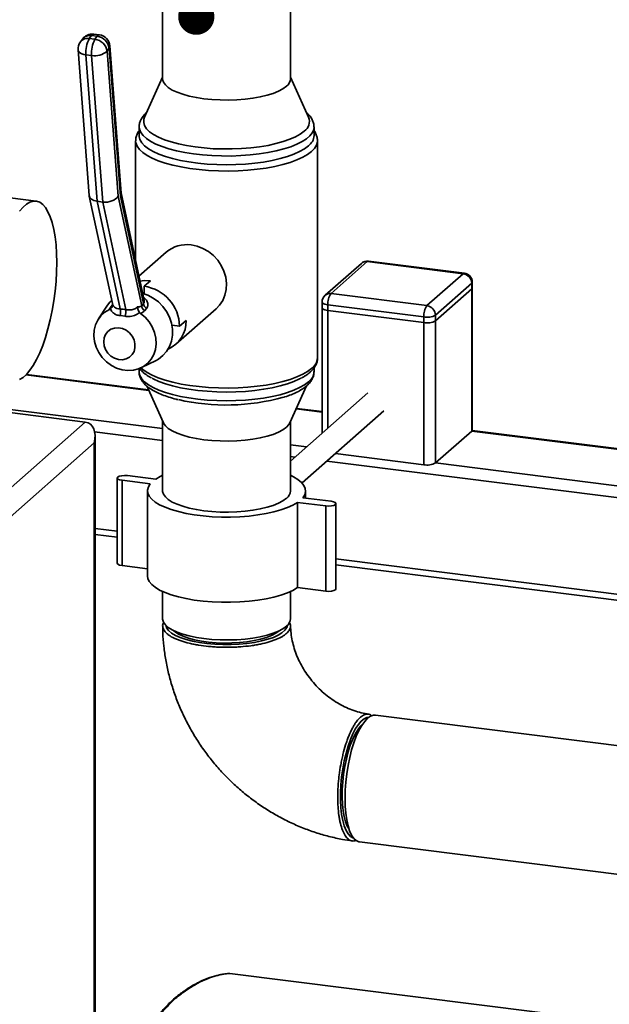
# Paper-space layout 'Blatt1' of a CAD drawing. Units: millimetres. Extents: x 0 to 6300, y 0 to 4455.
# Drawn here: x 4509 to 4704, y 2789 to 3115 of the extents above; entities that cross this region are included whole.
import ezdxf

# ---------------------------------------------------------------- set-up
doc = ezdxf.new("R2010")
doc.units = ezdxf.units.MM
doc.layers.add('1', color=7, linetype='Continuous')
doc.dimstyles.new('SLDDIMSTYLE2', dxfattribs={"dimtxt": 0.18, "dimasz": 12, "dimexe": 0, "dimexo": 0.0625, "dimgap": 0, "dimtad": 0, "dimtih": 1, "dimtoh": 1, "dimdec": 0, "dimrnd": 1e-09, "dimzin": 0, "dimdsep": 46, "dimtxsty": 'Standard', "dimblk1": 'DOT', "dimblk2": 'DOT', "dimsah": 1, "dimcen": 0.09, "dimadec": 0, "dimazin": 0, "dimtfac": 12, "dimtdec": 0, "dimtofl": 0, "dimtmove": 0, "dimatfit": 3, "dimldrblk": 'DOT', "dimfxl": 1, "dimfrac": 2, "dimtolj": 1, "dimtzin": 0, "dimarcsym": 0})

# ---------------------------------------------------------------- blocks, each defined once
blk = doc.blocks.new('_Dot')
at = {"color": 0, "linetype": 'ByBlock', "lineweight": -2}
blk.add_line((-0.5, 0), (-1, 0), dxfattribs=at)
at = {"color": 0, "linetype": 'ByBlock', "const_width": 0.5}
blk.add_lwpolyline([(-0.25, 0, 1), (0.25, 0, 1)], format="xyb", close=True, dxfattribs=at)

psp = doc.layouts.new('Blatt1')

# ---------------------------------------------------------------- linework, layer by layer
at = {"color": 7, "linetype": 'Continuous', "lineweight": 35, "ltscale": 15}
for p, q in [((4555.95, 3161.74), (4555.95, 3095.74)), ((4598.35, 3095.74), (4598.35, 3161.74)), ((4534.97, 3110.33), (4533.1, 3110.57)), ((4529.36, 3108.94), (4528.66, 3107.98)), ((4532.34, 3110.07), (4531.64, 3109.11)), ((4531.64, 3109.11), (4533.52, 3108.87)), ((4534.21, 3109.84), (4532.34, 3110.07)), ((4533.52, 3108.87), (4534.21, 3109.84)), ((4527.92, 3105.33), (4531.59, 3057)), ((4532.39, 3103.47), (4530.52, 3103.71)), ((4530.52, 3103.71), (4534.21, 3055.09)), ((4538.22, 3105.89), (4537.52, 3104.93)), ((4537.52, 3104.93), (4541.18, 3056.77)), ((4541.94, 3056.82), (4538.22, 3105.89)), ((4542.17, 3057.77), (4538.46, 3106.67)), ((4536.08, 3054.86), (4532.39, 3103.47)), ((4555.95, 3096.27), (4549.96, 3082.96)), ((4604.35, 3082.96), (4598.35, 3096.27)), ((4548.15, 3079.78), (4548.15, 3076.89)), ((4606.15, 3076.89), (4606.15, 3079.78)), ((4606.15, 3079.78), (4606.15, 3079.7)), ((4547, 3075.18), (4547, 3035.39)), ((4607.3, 3003.17), (4607.3, 3075.18)), ((4513.98, 3055.18), (4492.93, 3057.83)), ((4531.62, 3056.81), (4539.28, 3021.18)), ((4536.08, 3054.86), (4534.21, 3055.09)), ((4534.21, 3055.09), (4541.89, 3019.39)), ((4543.76, 3019.16), (4536.08, 3054.86)), ((4541.18, 3056.77), (4549, 3020.4)), ((4549.61, 3021.17), (4541.94, 3056.82)), ((4549.85, 3022.14), (4542.17, 3057.87)), ((4557.16, 3038.21), (4548.11, 3030.23)), ((4623.83, 3035.09), (4611.81, 3024.48)), ((4655.63, 3031.08), (4623.83, 3035.09)), ((4656.01, 3031.23), (4624.2, 3035.23)), ((4621.85, 3034.51), (4609.82, 3023.91)), ((4549.86, 3026.89), (4551.91, 3028.7)), ((4643.61, 3020.48), (4655.63, 3031.08)), ((4549.86, 3026.89), (4549.86, 3024.38)), ((4658.44, 3027.9), (4646.42, 3017.3)), ((4658.44, 3026.01), (4646.42, 3015.41)), ((4658.44, 3026.01), (4658.44, 3027.9)), ((4658.44, 3026.01), (4658.44, 2978.87)), ((4658.63, 3026.36), (4658.63, 3028.25)), ((4658.63, 2979.22), (4658.63, 3026.36)), ((4611.81, 3024.48), (4643.61, 3020.48)), ((4537.66, 3020.58), (4534.67, 3016.1)), ((4538.65, 3019.4), (4538.32, 3019.19)), ((4538.83, 3020.17), (4539.3, 3020.77)), ((4539.3, 3021.19), (4539.29, 3021.16)), ((4549, 3020.4), (4549.61, 3021.17)), ((4550.61, 3019.52), (4549.99, 3018.77)), ((4560.31, 3007.65), (4573.7, 3019.46)), ((4608.81, 3021.66), (4608.81, 3019.77)), ((4608.81, 3019.77), (4608.81, 2978.15)), ((4642.55, 3016.71), (4610.75, 3020.72)), ((4610.75, 3020.72), (4610.75, 3018.83)), ((4610.75, 3018.83), (4642.55, 3014.83)), ((4610.75, 3018.83), (4610.75, 2979.86)), ((4543.51, 3016.95), (4541.89, 3017.15)), ((4548.62, 3017.9), (4548.33, 3018.18)), ((4561.55, 3013.63), (4563.73, 3015.56)), ((4642.55, 3014.83), (4642.55, 3016.71)), ((4646.42, 3017.3), (4646.42, 3015.41)), ((4561.55, 3013.63), (4559.06, 3013.94)), ((4642.55, 3014.83), (4642.55, 2967.69)), ((4646.42, 3015.41), (4646.42, 2968.27)), ((4548.15, 2999.55), (4548.15, 2998.57)), ((4548.95, 2999.91), (4553.76, 3002.32)), ((4606.15, 2998.57), (4606.15, 2999.86)), ((4510.63, 2997.49), (4551.32, 2992.37)), ((4551.23, 2992.57), (4510.8, 2997.67)), ((4550.66, 2993.83), (4556.19, 2981.56)), ((4598.12, 2981.56), (4603.64, 2993.81)), ((4624, 2991.55), (4598.35, 2968.92)), ((4492.37, 2987.68), (4555.95, 2979.67)), ((4530.3, 2981.83), (4492.37, 2986.61)), ((4600.21, 2986.21), (4608.81, 2985.12)), ((4608.81, 2985.32), (4600.3, 2986.39)), ((4602.17, 2961.63), (4629.3, 2985.55)), ((4494.95, 2950.65), (4530.3, 2981.83)), ((4555.95, 2982.08), (4555.95, 2959.04)), ((4598.35, 2959.04), (4598.35, 2982.08)), ((4533.39, 2978.61), (4555.95, 2975.77)), ((4533.53, 2417.63), (4533.53, 2977.22)), ((4658.44, 2978.87), (4646.42, 2968.27)), ((4658.44, 2978.87), (4777.24, 2963.9)), ((4777.61, 2964.05), (4658.59, 2979.05)), ((4533.21, 2974.97), (4501.39, 2946.9)), ((4533.21, 2418.71), (4533.21, 2974.97)), ((4598.35, 2974.32), (4603.71, 2973.65)), ((4598.35, 2970.43), (4599.84, 2970.24)), ((4613.23, 2971.38), (4642.55, 2967.69)), ((4610.43, 2968.91), (4764.16, 2949.54)), ((4646.42, 2968.27), (4765.22, 2953.3)), ((4540.9, 2963.29), (4540.9, 2935)), ((4544.29, 2964.07), (4553.64, 2962.89)), ((4551.87, 2961.33), (4542.52, 2962.51)), ((4542.52, 2934.22), (4542.52, 2962.51)), ((4550.95, 2959.04), (4550.95, 2930.75)), ((4602.43, 2956.74), (4611.79, 2955.56)), ((4603.35, 2956.63), (4603.35, 2959.04)), ((4610.02, 2954), (4600.66, 2955.18)), ((4600.66, 2926.9), (4600.66, 2955.18)), ((4610.02, 2925.72), (4610.02, 2954)), ((4613.4, 2926.5), (4613.4, 2954.78)), ((4533.53, 2946.54), (4540.9, 2945.61)), ((4533.53, 2944.58), (4540.9, 2943.66)), ((4550.95, 2933.16), (4542.52, 2934.22)), ((4613.4, 2936.48), (4764.16, 2917.48)), ((4613.4, 2934.52), (4764.84, 2915.44)), ((4555.95, 2925.62), (4555.95, 2916.61)), ((4598.35, 2916.61), (4598.35, 2925.62)), ((4610.02, 2925.72), (4600.66, 2926.9)), ((4720.11, 2872.83), (4626.57, 2884.61)), ((4621.27, 2842.54), (4714.81, 2830.76)), ((4700.48, 2783.5), (4578.22, 2798.91)), ((4578.22, 2798.91), (4578.24, 2798.91)), ((4700.5, 2783.5), (4578.24, 2798.91))]:
    psp.add_line(p, q, dxfattribs=at)
at = {"color": 7, "linetype": 'Continuous', "lineweight": 35, "ltscale": 15, "flags": 128}
for points in [[(4527.92, 3105.33), (4528.03, 3104.96), (4528.28, 3104.61), (4528.67, 3104.3), (4529.19, 3104.04), (4529.82, 3103.84), (4530.52, 3103.71)], [(4596.98, 3093.25), (4595.84, 3092.4), (4594.37, 3091.62), (4592.61, 3090.91), (4590.58, 3090.27), (4588.32, 3089.74), (4585.88, 3089.3), (4583.28, 3088.98), (4580.58, 3088.77), (4577.82, 3088.68), (4575.05, 3088.71), (4572.31, 3088.86), (4569.66, 3089.13), (4567.13, 3089.52), (4564.78, 3090.01), (4562.64, 3090.59), (4560.75, 3091.27), (4559.13, 3092.02), (4557.83, 3092.84), (4556.86, 3093.7), (4556.23, 3094.6), (4555.96, 3095.52), (4555.95, 3095.74)], [(4602.88, 3078.36), (4601.6, 3077.4), (4600.01, 3076.5), (4598.11, 3075.67), (4595.95, 3074.91), (4593.54, 3074.24), (4590.91, 3073.66), (4588.11, 3073.19), (4585.16, 3072.83), (4582.11, 3072.59), (4578.99, 3072.46), (4575.86, 3072.45), (4572.73, 3072.55), (4569.67, 3072.78), (4566.7, 3073.12), (4563.87, 3073.58), (4561.21, 3074.13), (4558.76, 3074.79), (4556.55, 3075.53), (4554.61, 3076.35), (4552.96, 3077.24), (4551.63, 3078.19), (4550.63, 3079.18), (4549.97, 3080.21), (4549.67, 3081.25), (4549.73, 3082.3), (4549.96, 3082.96)], [(4606.15, 3079.7), (4606.05, 3078.95), (4605.6, 3077.89), (4604.8, 3076.86), (4603.67, 3075.87), (4602.22, 3074.92), (4600.47, 3074.03), (4598.43, 3073.21), (4596.13, 3072.47), (4593.6, 3071.81), (4590.88, 3071.26), (4587.98, 3070.81), (4584.96, 3070.47), (4581.84, 3070.24), (4578.66, 3070.12), (4575.47, 3070.13), (4572.29, 3070.25), (4569.17, 3070.48), (4566.16, 3070.83), (4563.27, 3071.29), (4560.55, 3071.85), (4558.04, 3072.51), (4555.76, 3073.25), (4553.73, 3074.08), (4551.99, 3074.97), (4550.56, 3075.92), (4549.45, 3076.92), (4548.67, 3077.95), (4548.24, 3079.01), (4548.15, 3079.77)], [(4607.3, 3075.17), (4607.28, 3074.82), (4606.99, 3073.73), (4606.34, 3072.66), (4605.36, 3071.63), (4604.04, 3070.63), (4602.4, 3069.69), (4600.48, 3068.81), (4598.27, 3068.01), (4595.82, 3067.29), (4593.15, 3066.66), (4590.3, 3066.14), (4587.29, 3065.72), (4584.16, 3065.41), (4580.95, 3065.21), (4577.69, 3065.13), (4574.43, 3065.17), (4571.2, 3065.33), (4568.04, 3065.6), (4564.98, 3065.99), (4562.07, 3066.48), (4559.34, 3067.07), (4556.81, 3067.76), (4554.52, 3068.54), (4552.5, 3069.39), (4550.77, 3070.32), (4549.35, 3071.3), (4548.25, 3072.32), (4547.49, 3073.38), (4547.08, 3074.46), (4547, 3075.18)], [(4604.28, 3073.47), (4602.99, 3072.5), (4601.38, 3071.58), (4599.48, 3070.72), (4597.31, 3069.94), (4594.89, 3069.24), (4592.26, 3068.64), (4589.45, 3068.13), (4586.48, 3067.73), (4583.41, 3067.45), (4580.25, 3067.28), (4577.06, 3067.22), (4573.87, 3067.28), (4570.72, 3067.46), (4567.65, 3067.75), (4564.69, 3068.16), (4561.89, 3068.67), (4559.27, 3069.28), (4556.87, 3069.98), (4554.71, 3070.77), (4552.83, 3071.63), (4551.24, 3072.55), (4549.96, 3073.53), (4549.02, 3074.54), (4548.42, 3075.59), (4548.16, 3076.65), (4548.15, 3076.89)], [(4520.84, 3034.76), (4520.78, 3037.77), (4520.59, 3040.63), (4520.28, 3043.31), (4519.86, 3045.78), (4519.32, 3048.01), (4518.67, 3049.97), (4517.93, 3051.65), (4517.1, 3053.02), (4516.18, 3054.07), (4515.2, 3054.78), (4514.16, 3055.15), (4513.07, 3055.17), (4511.95, 3054.84), (4510.81, 3054.16), (4509.66, 3053.15), (4508.51, 3051.81)], [(4565.43, 3040.62), (4567.41, 3040.21), (4569.33, 3039.46), (4571.13, 3038.41), (4572.78, 3037.08), (4574.21, 3035.52), (4575.39, 3033.76), (4576.28, 3031.87), (4576.86, 3029.88), (4577.11, 3027.87), (4577.03, 3025.88), (4576.61, 3023.98), (4575.87, 3022.22), (4574.83, 3020.65), (4573.7, 3019.46)], [(4623.83, 3035.09), (4624.04, 3035.21), (4624.2, 3035.23)], [(4508.51, 2995.99), (4509.66, 2996.66), (4510.81, 2997.67), (4511.95, 2999.01), (4513.07, 3000.66), (4514.16, 3002.6), (4515.2, 3004.8), (4516.18, 3007.25), (4517.1, 3009.91), (4517.93, 3012.75), (4518.67, 3015.74), (4519.32, 3018.84), (4519.86, 3022.02), (4520.28, 3025.24), (4520.59, 3028.47), (4520.78, 3031.65), (4520.84, 3034.76)], [(4548.46, 3028.61), (4549.88, 3028.77), (4551.91, 3028.7)], [(4655.63, 3031.08), (4655.84, 3031.21), (4656.01, 3031.23)], [(4658.63, 3028.25), (4658.59, 3028.09), (4658.44, 3027.9)], [(4658.63, 3026.36), (4658.59, 3026.2), (4658.44, 3026.01)], [(4658.63, 3026.36), (4658.59, 3026.2), (4658.44, 3026.01)], [(4537.66, 3020.58), (4538.49, 3021.65), (4539.05, 3022.23)], [(4549.34, 3024.54), (4551.01, 3023.94), (4552.85, 3022.96), (4554.54, 3021.7), (4556.03, 3020.19), (4557.28, 3018.48), (4558.24, 3016.62), (4558.91, 3014.65), (4559.24, 3012.63), (4559.24, 3010.64), (4558.91, 3008.71), (4558.24, 3006.91), (4557.28, 3005.28), (4556.03, 3003.89), (4554.54, 3002.75), (4553.76, 3002.32)], [(4548.62, 3017.9), (4550.15, 3016.62), (4551.47, 3015.11), (4552.53, 3013.42), (4553.29, 3011.6), (4553.73, 3009.71), (4553.84, 3007.81), (4553.6, 3005.97), (4553.04, 3004.24), (4552.17, 3002.68), (4551.01, 3001.34), (4549.61, 3000.27), (4548, 2999.5), (4546.25, 2999.05), (4544.41, 2998.94), (4542.54, 2999.18), (4540.69, 2999.75), (4538.94, 3000.64), (4537.34, 3001.82), (4535.93, 3003.24), (4534.78, 3004.87), (4533.9, 3006.65), (4533.34, 3008.52), (4533.11, 3010.42), (4533.21, 3012.3), (4533.65, 3014.07), (4534.41, 3015.7), (4535.47, 3017.13), (4536.79, 3018.3), (4538.32, 3019.19)], [(4610.75, 3020.72), (4610.22, 3020.81), (4609.76, 3020.93), (4609.37, 3021.07), (4609.07, 3021.24), (4608.89, 3021.43), (4608.81, 3021.62), (4608.81, 3021.66)], [(4610.75, 3018.83), (4610.22, 3018.92), (4609.76, 3019.04), (4609.37, 3019.19), (4609.07, 3019.36), (4608.89, 3019.54), (4608.81, 3019.74), (4608.81, 3019.77)], [(4610.75, 3018.83), (4610.22, 3018.92), (4609.76, 3019.04), (4609.37, 3019.19), (4609.07, 3019.36), (4608.89, 3019.54), (4608.81, 3019.74), (4608.81, 3019.77)], [(4536.4, 3008.49), (4536.56, 3009.77), (4537.04, 3010.94), (4537.81, 3011.9), (4538.82, 3012.62), (4540, 3013.03), (4541.28, 3013.11), (4542.59, 3012.87), (4543.83, 3012.3), (4544.93, 3011.46), (4545.83, 3010.39), (4546.46, 3009.15), (4546.78, 3007.84), (4546.78, 3006.52), (4546.46, 3005.28), (4545.83, 3004.21), (4544.93, 3003.36), (4543.83, 3002.79), (4542.59, 3002.54), (4541.28, 3002.63), (4540, 3003.03), (4538.82, 3003.74), (4537.81, 3004.71), (4537.04, 3005.87), (4536.56, 3007.16), (4536.4, 3008.49)], [(4548.74, 2999.81), (4549.35, 2999.28), (4550.77, 2998.3), (4552.5, 2997.38), (4554.52, 2996.53), (4556.81, 2995.75), (4559.34, 2995.06), (4562.07, 2994.47), (4564.98, 2993.97), (4568.04, 2993.59), (4571.2, 2993.32), (4574.43, 2993.16), (4577.69, 2993.12), (4580.95, 2993.2), (4584.16, 2993.39), (4587.29, 2993.7), (4590.3, 2994.12), (4593.15, 2994.65), (4595.82, 2995.28), (4598.27, 2996), (4600.48, 2996.8), (4602.4, 2997.68), (4604.04, 2998.62), (4605.36, 2999.62)], [(4548.15, 2998.57), (4548.16, 2998.34), (4548.42, 2997.28), (4549.02, 2996.23), (4549.96, 2995.21), (4551.24, 2994.24), (4552.83, 2993.31), (4554.71, 2992.45), (4556.87, 2991.67), (4559.27, 2990.96), (4561.89, 2990.35), (4564.69, 2989.85), (4567.65, 2989.44), (4570.72, 2989.15), (4573.87, 2988.97), (4577.06, 2988.91), (4580.25, 2988.96), (4583.41, 2989.14), (4586.48, 2989.42), (4589.45, 2989.82), (4592.26, 2990.32), (4594.89, 2990.93), (4597.31, 2991.62), (4599.48, 2992.41), (4601.38, 2993.26), (4602.99, 2994.18), (4604.28, 2995.16)], [(4601.85, 2996.39), (4601.38, 2996.15), (4599.48, 2995.29), (4597.31, 2994.51), (4594.89, 2993.82), (4592.26, 2993.21), (4589.45, 2992.71), (4586.48, 2992.31), (4583.41, 2992.02), (4580.25, 2991.85), (4577.06, 2991.8), (4573.87, 2991.86), (4570.72, 2992.04), (4567.65, 2992.33), (4564.69, 2992.73), (4561.89, 2993.24), (4559.27, 2993.85), (4556.87, 2994.55), (4554.71, 2995.34), (4552.83, 2996.2), (4552.47, 2996.39)], [(4596.98, 2980.11), (4595.84, 2979.27), (4594.37, 2978.48), (4592.61, 2977.77), (4590.58, 2977.14), (4588.32, 2976.6), (4585.88, 2976.17), (4583.28, 2975.84), (4580.58, 2975.63), (4577.82, 2975.54), (4575.05, 2975.57), (4572.31, 2975.73), (4569.66, 2976), (4567.13, 2976.38), (4564.78, 2976.87), (4562.64, 2977.46), (4560.75, 2978.13), (4559.13, 2978.88), (4557.83, 2979.7), (4556.86, 2980.56), (4556.23, 2981.47), (4556.19, 2981.56)], [(4598.12, 2981.56), (4597.79, 2980.99), (4596.98, 2980.11)], [(4658.63, 2979.22), (4658.59, 2979.06), (4658.44, 2978.87)], [(4542.52, 2962.51), (4541.69, 2962.68), (4541.12, 2962.95), (4540.9, 2963.26), (4541.06, 2963.58), (4541.58, 2963.86), (4542.37, 2964.05), (4543.32, 2964.12), (4544.29, 2964.07)], [(4553.64, 2962.89), (4555.17, 2963.79), (4555.95, 2964.17)], [(4598.35, 2964.17), (4599.35, 2963.68), (4600.83, 2962.77), (4601.99, 2961.82), (4602.8, 2960.82), (4603.25, 2959.81), (4603.34, 2958.78), (4603.07, 2957.75), (4602.43, 2956.74)], [(4600.66, 2955.18), (4599.14, 2954.29), (4597.31, 2953.46), (4595.2, 2952.7), (4592.84, 2952.04), (4590.26, 2951.47), (4587.49, 2951.01), (4584.59, 2950.66), (4581.58, 2950.43), (4578.51, 2950.31), (4575.42, 2950.32), (4572.35, 2950.45), (4569.35, 2950.7), (4566.46, 2951.06), (4563.72, 2951.54), (4561.16, 2952.12), (4558.83, 2952.79), (4556.75, 2953.56), (4554.96, 2954.39), (4553.47, 2955.3), (4552.32, 2956.25), (4551.51, 2957.25), (4551.05, 2958.27), (4550.96, 2959.3), (4551.24, 2960.32), (4551.87, 2961.33)], [(4596.98, 2956.54), (4595.84, 2955.7), (4594.37, 2954.91), (4592.61, 2954.2), (4590.58, 2953.57), (4588.32, 2953.03), (4585.88, 2952.6), (4583.28, 2952.27), (4580.58, 2952.06), (4577.82, 2951.97), (4575.05, 2952), (4572.31, 2952.16), (4569.66, 2952.43), (4567.13, 2952.81), (4564.78, 2953.3), (4562.64, 2953.89), (4560.75, 2954.56), (4559.13, 2955.31), (4557.83, 2956.13), (4556.86, 2956.99), (4556.23, 2957.89), (4555.96, 2958.81), (4555.95, 2959.04)], [(4611.79, 2955.56), (4612.61, 2955.39), (4613.18, 2955.13), (4613.4, 2954.81), (4613.24, 2954.49), (4612.73, 2954.21), (4611.93, 2954.02), (4610.98, 2953.95), (4610.02, 2954)], [(4542.52, 2934.22), (4541.69, 2934.4), (4541.12, 2934.66), (4540.9, 2934.98), (4540.9, 2935)], [(4600.66, 2926.9), (4599.14, 2926), (4597.31, 2925.17), (4595.2, 2924.42), (4592.84, 2923.76), (4590.26, 2923.19), (4587.49, 2922.73), (4584.59, 2922.38), (4581.58, 2922.14), (4578.51, 2922.03), (4575.42, 2922.04), (4572.35, 2922.17), (4569.35, 2922.41), (4566.46, 2922.78), (4563.72, 2923.25), (4561.16, 2923.83), (4558.83, 2924.51), (4556.75, 2925.27), (4554.96, 2926.11), (4553.47, 2927.01), (4552.32, 2927.97), (4551.51, 2928.96), (4551.05, 2929.98), (4550.95, 2930.75)], [(4613.4, 2926.5), (4613.24, 2926.21), (4612.73, 2925.93), (4611.93, 2925.74), (4610.98, 2925.67), (4610.02, 2925.72)], [(4596.98, 2914.11), (4595.84, 2913.27), (4594.37, 2912.49), (4592.61, 2911.77), (4590.58, 2911.14), (4588.32, 2910.6), (4585.88, 2910.17), (4583.28, 2909.84), (4580.58, 2909.64), (4577.82, 2909.55), (4575.05, 2909.58), (4572.31, 2909.73), (4569.66, 2910), (4567.13, 2910.38), (4564.78, 2910.87), (4562.64, 2911.46), (4560.75, 2912.13), (4559.13, 2912.89), (4557.83, 2913.7), (4556.86, 2914.57), (4556.23, 2915.47), (4555.96, 2916.39), (4555.95, 2916.61)], [(4556.97, 2914.45), (4557.26, 2913.56), (4557.9, 2912.69), (4558.88, 2911.85), (4560.19, 2911.07), (4561.81, 2910.34), (4563.7, 2909.7), (4565.83, 2909.15), (4568.16, 2908.7), (4570.65, 2908.35), (4573.25, 2908.12), (4575.93, 2908), (4578.63, 2908.01), (4581.3, 2908.13), (4583.9, 2908.38), (4586.38, 2908.73), (4588.69, 2909.2), (4590.8, 2909.76), (4592.66, 2910.41), (4594.25, 2911.14), (4595.53, 2911.93), (4596.48, 2912.77), (4597.09, 2913.65), (4597.34, 2914.45)], [(4594.65, 2912.62), (4594.55, 2912.53), (4593.47, 2911.75), (4592.06, 2911.02), (4590.37, 2910.36), (4588.42, 2909.79), (4586.25, 2909.32), (4583.91, 2908.95), (4581.43, 2908.69), (4578.87, 2908.55), (4576.28, 2908.53), (4573.7, 2908.63), (4571.19, 2908.85), (4568.79, 2909.19), (4566.56, 2909.63), (4564.54, 2910.17), (4562.76, 2910.8), (4561.26, 2911.5), (4560.07, 2912.27), (4559.66, 2912.62)], [(4624.3, 2883.87), (4623.71, 2883.8), (4622.77, 2883.39), (4621.81, 2882.64), (4620.86, 2881.54), (4619.94, 2880.14), (4619.05, 2878.44), (4618.21, 2876.48), (4617.44, 2874.29), (4616.76, 2871.92), (4616.16, 2869.4), (4615.68, 2866.78), (4615.31, 2864.11), (4615.05, 2861.43), (4614.93, 2858.8), (4614.93, 2856.26), (4615.05, 2853.85), (4615.31, 2851.62), (4615.68, 2849.6), (4616.16, 2847.84), (4616.76, 2846.37), (4617.44, 2845.2), (4618.21, 2844.37), (4619.05, 2843.89), (4619.26, 2843.82)], [(4621.06, 2879.53), (4621.99, 2881.18), (4622.95, 2882.54), (4623.93, 2883.57), (4624.91, 2884.26), (4625.87, 2884.6), (4626.57, 2884.61)], [(4617.78, 2846.72), (4617.17, 2847.77), (4616.6, 2849.2), (4616.14, 2850.91), (4615.8, 2852.88), (4615.58, 2855.06), (4615.48, 2857.4), (4615.51, 2859.88), (4615.67, 2862.43), (4615.96, 2865), (4616.36, 2867.56), (4616.87, 2870.04), (4617.48, 2872.4), (4618.19, 2874.59), (4618.97, 2876.57), (4619.8, 2878.31), (4620.69, 2879.76), (4621.59, 2880.9), (4622.15, 2881.43)], [(4621.27, 2842.54), (4621.05, 2842.58), (4620.17, 2842.97), (4619.36, 2843.7), (4618.62, 2844.78), (4617.97, 2846.18), (4617.43, 2847.87), (4617, 2849.84), (4616.68, 2852.03), (4616.49, 2854.43), (4616.43, 2856.98), (4616.49, 2859.65), (4616.69, 2862.38), (4617, 2865.14), (4617.44, 2867.86), (4617.98, 2870.52), (4618.63, 2873.05), (4619.37, 2875.43), (4620.18, 2877.6), (4621.06, 2879.53)]]:
    psp.add_lwpolyline(points, dxfattribs=at)
at = {"color": 7, "linetype": 'Continuous', "lineweight": 35, "ltscale": 225}
for centre, radius, start, end in [((4532.6, 3106.6), 4, 82.8192, 144.226), ((4533.14, 3109.68), 0.895, 92.4244, 153.5839), ((4535.01, 3109.44), 0.895, 92.4244, 153.5839), ((4534.47, 3106.37), 4, 4.3411, 82.8192), ((4531.91, 3105.64), 4, 144.226, 184.3411), ((4531.11, 3106.03), 3.13, 80.1714, 141.4841), ((4531.81, 3106.99), 3.13, 80.1714, 141.4841), ((4539.89, 3104.57), 9.41, 151.1724, 185.2788), ((4541.76, 3104.34), 9.41, 151.1724, 185.2788), ((4532.96, 3104.3), 4.6, 7.8185, 83.064), ((4533.65, 3105.27), 4.6, 7.8185, 83.064), ((4533.5, 3109.32), 5.95, 259.2193, 312.4836), ((4537.34, 3106.6), 1.13, 321.1595, 3.4681), ((4594.97, 3095.97), 3.39, 306.4119, 356.1402), ((4600.7, 3081.59), 3.9, 303.9555, 20.5877), ((4601.61, 3077.16), 4.55, 305.9476, 356.6045), ((4563.96, 3030.3), 10.43, 81.8567, 130.6461), ((4623.83, 3032.26), 3, 82.8192, 131.4096), ((4623.47, 3032.61), 2.5, 81.8416, 130.6612), ((4655.16, 3027.84), 3.28, 1.0587, 81.7605), ((4655.63, 3028.25), 3, 0, 82.8192), ((4547.92, 3013.39), 13.64, 1.0031, 81.8162), ((4611.81, 3021.66), 3, 131.4096, 180), ((4611.45, 3022.01), 2.5, 81.8416, 130.6612), ((4616.64, 3021.09), 5.91, 144.9309, 183.5931), ((4538.25, 3021.44), 1.4, 294.6708, 321.7253), ((4537.47, 3018.27), 4.56, 345.8018, 14.2623), ((4537.82, 3018.72), 5.96, 342.7217, 4.2388), ((4551.18, 3020.6), 2.19, 185.2178, 236.9609), ((4551.79, 3021.37), 2.19, 185.2158, 237.3856), ((4648.45, 3017.08), 5.91, 144.9309, 183.5931), ((4643.14, 3017.23), 3.28, 1.0587, 81.7605), ((4553.62, 3015.26), 10.11, 294.2545, 1.6805), ((4643.66, 3022.52), 5.91, 259.2261, 297.8883), ((4643.66, 3020.63), 5.91, 259.2261, 297.8883), ((4602.56, 3003.46), 4.75, 306.0307, 356.5214), ((4601.61, 2998.84), 4.55, 305.9476, 356.6045), ((4577.03, 3058.75), 71.25, 257.15, 285.4929), ((4643.66, 2973.49), 5.91, 259.2261, 297.8883), ((4594.97, 2959.26), 3.39, 306.4119, 356.1402), ((4594.97, 2916.84), 3.39, 306.4119, 356.1402)]:
    psp.add_arc(centre, radius, start, end, dxfattribs=at)
for centre, major_axis, ratio, start_param, end_param in [((4535.56, 3057.48), (3.96, 0.57), 0.595993, 3.100985, 4.278901), ((4537.44, 3057.24), (3.96, 0.57), 0.595993, 4.278901, 5.849697), ((4538.2, 3057.29), (3.96, 0.57), 0.595993, 5.849697, 6.242578), ((4546.32, 3003.03), (14.25, -12.92), 0.709048, 2.29351, 2.406443), ((4528.53, 2975.56), (2.71, 6.01), 0.699056, 4.924405, 6.495201)]:
    psp.add_ellipse(centre, major_axis=major_axis, ratio=ratio, start_param=start_param, end_param=end_param, dxfattribs=at)
at = {"color": 7, "linetype": 'Continuous', "lineweight": 35, "ltscale": 15}
for points, knots in [([(4550.57, 3084.46), (4550.36, 3084.26), (4549.78, 3083.72), (4549.04, 3082.78), (4548.46, 3081.63), (4548.16, 3080.61), (4548.19, 3079.99), (4548.19, 3079.78)], [0, 0, 0, 0, 0.154687, 0.413514, 0.652665, 0.879465, 1, 1, 1, 1]), ([(4606.12, 3079.66), (4606.13, 3079.8), (4606.18, 3080.35), (4605.95, 3081.32), (4605.44, 3082.49), (4604.68, 3083.57), (4603.99, 3084.2), (4603.65, 3084.52)], [0, 0, 0, 0, 0.073191, 0.30012, 0.527365, 0.765699, 1, 1, 1, 1]), ([(4548.15, 3078.49), (4548.09, 3078.41), (4547.74, 3077.99), (4547.35, 3077.12), (4547.02, 3076.08), (4547.04, 3075.42), (4547.04, 3075.18)], [0, 0, 0, 0, 0.085345, 0.450251, 0.796149, 1, 1, 1, 1]), ([(4607.26, 3075.16), (4607.27, 3075.42), (4607.28, 3076.1), (4606.93, 3077.18), (4606.54, 3078.03), (4606.21, 3078.44), (4606.15, 3078.5)], [0, 0, 0, 0, 0.218201, 0.573053, 0.933681, 1, 1, 1, 1]), ([(4549.61, 3021.17), (4549.73, 3021.31), (4549.93, 3021.55), (4549.86, 3021.96), (4549.82, 3022.13)], [0, 0, 0, 0, 0.571036, 1, 1, 1, 1]), ([(4549.64, 3023.15), (4549.83, 3023.02), (4550.41, 3022.64), (4550.95, 3021.73), (4551.16, 3020.62), (4550.9, 3019.9), (4550.65, 3019.57), (4550.61, 3019.52)], [0, 0, 0, 0, 0.127279, 0.383127, 0.656694, 0.946423, 1, 1, 1, 1]), ([(4538.32, 3019.19), (4538.36, 3019.33), (4538.42, 3019.6), (4538.69, 3019.98), (4538.83, 3020.17)], [0, 0, 0, 0, 0.492148, 1, 1, 1, 1]), ([(4539.29, 3021.16), (4539.29, 3021.16), (4539.3, 3021.11), (4539.35, 3020.87), (4539.32, 3020.43), (4539.1, 3019.85), (4538.8, 3019.55), (4538.65, 3019.4)], [0, 0, 0, 0, 0.004384, 0.084614, 0.400245, 0.699836, 1, 1, 1, 1]), ([(4541.89, 3017.15), (4541.42, 3017.23), (4540.48, 3017.38), (4539.37, 3018.13), (4538.85, 3018.89), (4538.65, 3019.38), (4538.65, 3019.4)], [0, 0, 0, 0, 0.308011, 0.614738, 0.985073, 1, 1, 1, 1]), ([(4539.25, 3021.18), (4539.28, 3021.08), (4539.36, 3020.8), (4539.25, 3020.45), (4539.24, 3020.43), (4539.23, 3020.42)], [0, 0, 0, 0, 0.228011, 0.676945, 1, 1, 1, 1]), ([(4539.29, 3021.16), (4539.41, 3020.86), (4539.64, 3020.27), (4540.34, 3019.72), (4541.11, 3019.45), (4541.68, 3019.41), (4541.89, 3019.39)], [0, 0, 0, 0, 0.273898, 0.547431, 0.832135, 1, 1, 1, 1]), ([(4543.76, 3019.16), (4544.2, 3019.09), (4545.08, 3018.97), (4546.41, 3019.22), (4547.23, 3019.71), (4547.57, 3020.06), (4547.62, 3020.11)], [0, 0, 0, 0, 0.321764, 0.64404, 0.946702, 1, 1, 1, 1]), ([(4547.62, 3020.11), (4547.84, 3020.11), (4548.28, 3020.09), (4548.73, 3020.2), (4548.93, 3020.35), (4549, 3020.4)], [0, 0, 0, 0, 0.389288, 0.791239, 1, 1, 1, 1]), ([(4548.33, 3018.18), (4548.21, 3018.36), (4547.97, 3018.74), (4547.74, 3019.37), (4547.64, 3019.82), (4547.62, 3020.06), (4547.62, 3020.11), (4547.62, 3020.11)], [0, 0, 0, 0, 0.3001635, 0.5997552, 0.9153863, 0.9956157, 1, 1, 1, 1]), ([(4549.99, 3018.77), (4549.81, 3018.59), (4549.44, 3018.22), (4548.9, 3018), (4548.62, 3017.9)], [0, 0, 0, 0, 0.491458, 1, 1, 1, 1]), ([(4548.33, 3018.18), (4548.31, 3018.16), (4547.8, 3017.76), (4546.66, 3017.15), (4544.94, 3016.79), (4543.91, 3016.9), (4543.51, 3016.95)], [0, 0, 0, 0, 0.01493, 0.386028, 0.758233, 1, 1, 1, 1]), ([(4604.81, 2998.35), (4605.03, 2998.56), (4605.62, 2999.1), (4606.37, 3000.05), (4606.97, 3001.22), (4607.29, 3002.29), (4607.27, 3002.96), (4607.26, 3003.22)], [0, 0, 0, 0, 0.150315, 0.403384, 0.637796, 0.859998, 1, 1, 1, 1]), ([(4548.33, 2999.63), (4548.51, 2999.39), (4548.99, 2998.76), (4550.09, 2997.83), (4551.22, 2997.03), (4552.05, 2996.61), (4552.26, 2996.5)], [0, 0, 0, 0, 0.1921448, 0.523224, 0.873616, 1, 1, 1, 1]), ([(4548.18, 2998.57), (4548.17, 2998.47), (4548.13, 2997.96), (4548.36, 2997.03), (4548.86, 2995.86), (4549.66, 2994.75), (4550.74, 2993.69), (4552.14, 2992.68), (4553.84, 2991.73), (4555.8, 2990.87), (4558, 2990.11), (4559.75, 2989.59), (4560.8, 2989.36), (4561, 2989.32)], [0, 0, 0, 0, 0.0206895, 0.1124098, 0.2042578, 0.3005879, 0.4045521, 0.5159885, 0.6313208, 0.7466551, 0.8608317, 0.9739172, 1, 1, 1, 1]), ([(4602.05, 2996.51), (4602.38, 2996.68), (4603.28, 2997.15), (4604.14, 2997.78), (4604.69, 2998.25), (4604.81, 2998.35)], [0, 0, 0, 0, 0.305563, 0.845791, 1, 1, 1, 1]), ([(4603.73, 2993.89), (4603.95, 2994.09), (4604.53, 2994.63), (4605.27, 2995.57), (4605.85, 2996.72), (4606.15, 2997.76), (4606.12, 2998.39), (4606.11, 2998.62)], [0, 0, 0, 0, 0.15325, 0.409674, 0.646604, 0.871298, 1, 1, 1, 1]), ([(4596.13, 2990.08), (4596.22, 2990.11), (4597.11, 2990.36), (4598.6, 2990.92), (4600.55, 2991.77), (4602.22, 2992.72), (4603.22, 2993.45), (4603.68, 2993.85), (4603.73, 2993.89)], [0, 0, 0, 0, 0.029421, 0.265085, 0.502934, 0.743649, 0.972855, 1, 1, 1, 1]), ([(4598.05, 2912.98), (4597.94, 2912.79), (4597.71, 2912.41), (4597.19, 2911.84), (4596.53, 2911.28), (4595.46, 2910.57), (4594.12, 2909.91), (4592.56, 2909.31), (4590.85, 2908.75), (4588.93, 2908.28), (4586.86, 2907.88), (4584.69, 2907.55), (4582.41, 2907.31), (4580.06, 2907.17), (4578.28, 2907.11), (4576.49, 2907.11), (4574.72, 2907.15), (4572.94, 2907.24), (4570.62, 2907.44), (4568.39, 2907.72), (4566.29, 2908.1), (4564.29, 2908.54), (4562.47, 2909.06), (4560.86, 2909.65), (4559.41, 2910.28), (4558.21, 2910.97), (4557.28, 2911.7), (4556.54, 2912.45), (4556.08, 2913.24), (4555.94, 2914.03), (4555.96, 2914.7), (4556.21, 2915.16), (4556.35, 2915.42)], [0, 0, 0, 0, 0.02632, 0.052822, 0.079901, 0.107178, 0.160147, 0.187033, 0.214311, 0.267285, 0.294173, 0.321453, 0.374438, 0.401333, 0.428619, 0.454949, 0.481463, 0.508553, 0.535842, 0.588833, 0.61573, 0.643019, 0.696007, 0.722902, 0.75019, 0.803174, 0.830068, 0.857354, 0.910335, 0.937228, 0.964512, 1, 1, 1, 1]), ([(4597.94, 2915.55), (4598.03, 2915.39), (4598.23, 2915.03), (4598.37, 2914.42), (4598.37, 2913.72), (4598.16, 2913.23), (4598.05, 2912.98)], [0, 0, 0, 0, 0.1874327, 0.4228259, 0.7098096, 1, 1, 1, 1]), ([(4624.21, 2884.92), (4624.04, 2884.94), (4623.05, 2885.08), (4621.23, 2885.5), (4618.74, 2886.29), (4616.28, 2887.34), (4613.88, 2888.63), (4611.57, 2890.16), (4609.38, 2891.89), (4607.33, 2893.81), (4605.45, 2895.91), (4603.76, 2898.15), (4602.27, 2900.51), (4601.01, 2902.96), (4599.98, 2905.46), (4599.2, 2907.99), (4598.67, 2910.52), (4598.41, 2912.6), (4598.38, 2913.81), (4598.37, 2914.22)], [0, 0, 0, 0, 0.013764, 0.079297, 0.144178, 0.208406, 0.272174, 0.335622, 0.39885, 0.461931, 0.524919, 0.587859, 0.650782, 0.713733, 0.776773, 0.839979, 0.903458, 0.967354, 1, 1, 1, 1]), ([(4555.97, 2914.16), (4555.97, 2913.43), (4556, 2911.19), (4556.3, 2907.43), (4556.94, 2902.91), (4557.88, 2898.41), (4559.12, 2893.96), (4560.65, 2889.58), (4562.46, 2885.28), (4564.55, 2881.09), (4566.91, 2877.03), (4569.52, 2873.11), (4572.38, 2869.36), (4575.47, 2865.78), (4578.78, 2862.41), (4582.29, 2859.25), (4585.99, 2856.33), (4589.86, 2853.64), (4593.88, 2851.22), (4598.03, 2849.06), (4602.3, 2847.18), (4606.66, 2845.59), (4611.1, 2844.31), (4615.17, 2843.39), (4617.76, 2843.02), (4618.84, 2842.87)], [0, 0, 0, 0, 0.02162, 0.066163, 0.110771, 0.155485, 0.200295, 0.245191, 0.290162, 0.335198, 0.38029, 0.425428, 0.470605, 0.515813, 0.561044, 0.606291, 0.651544, 0.696796, 0.742037, 0.787258, 0.832446, 0.877588, 0.922672, 0.967681, 1, 1, 1, 1]), ([(4625.39, 2884.33), (4625.23, 2884.47), (4624.9, 2884.75), (4624.34, 2884.91), (4623.55, 2884.98), (4622.72, 2884.74), (4621.88, 2884.2), (4621.04, 2883.48), (4620.2, 2882.47), (4619.38, 2881.2), (4618.59, 2879.77), (4617.83, 2878.11), (4617.12, 2876.25), (4616.46, 2874.27), (4615.87, 2872.14), (4615.36, 2869.9), (4614.9, 2867.61), (4614.54, 2865.24), (4614.28, 2862.88), (4614.14, 2861.1), (4614.05, 2859.36), (4614.01, 2857.65), (4614.02, 2855.97), (4614.12, 2853.81), (4614.31, 2851.78), (4614.61, 2849.94), (4614.97, 2848.23), (4615.43, 2846.74), (4615.98, 2845.49), (4616.57, 2844.43), (4617.24, 2843.63), (4617.96, 2843.12), (4618.72, 2842.82), (4619.48, 2842.78), (4620.06, 2843), (4620.23, 2843.07)], [0, 0, 0, 0, 0.02087, 0.044961, 0.069403, 0.116858, 0.140945, 0.165383, 0.212828, 0.236911, 0.261344, 0.308791, 0.332874, 0.357307, 0.404763, 0.428851, 0.45329, 0.500753, 0.524845, 0.549288, 0.572872, 0.596621, 0.620886, 0.645329, 0.692791, 0.716882, 0.741325, 0.788784, 0.812873, 0.837314, 0.884771, 0.908859, 0.933298, 0.980753, 1, 1, 1, 1]), ([(4577.89, 2798.87), (4577.34, 2798.81), (4576.36, 2798.72), (4575.05, 2798.48), (4574.02, 2798.25), (4573.17, 2798.02), (4571.56, 2797.54), (4569.51, 2796.75), (4567.07, 2795.54), (4565.46, 2794.61), (4564.14, 2793.78), (4562.95, 2792.97), (4561.4, 2791.85), (4560.24, 2790.9), (4559.6, 2790.38)], [0, 0, 0, 0, 0.091718, 0.164565, 0.218544, 0.261859, 0.306065, 0.484474, 0.598206, 0.703142, 0.74788, 0.812139, 0.89618, 1, 1, 1, 1]), ([(4560.13, 2790.53), (4561.43, 2791.56), (4563.92, 2793.54), (4567.47, 2795.66), (4570.67, 2797.16), (4573.5, 2798.11), (4575.99, 2798.68), (4577.51, 2798.84), (4578.22, 2798.91)], [0, 0, 0, 0, 0.2126884, 0.4069698, 0.5828429, 0.7403063, 0.879359, 1, 1, 1, 1]), ([(4578.22, 2798.91), (4578.21, 2798.91), (4578.18, 2798.91), (4578.09, 2798.91), (4577.98, 2798.91), (4577.9, 2798.87), (4577.89, 2798.86)], [0, 0, 0, 0, 0.089202, 0.261582, 0.855824, 1, 1, 1, 1]), ([(4559.59, 2790.37), (4559.08, 2789.88), (4558.16, 2789.01), (4556.93, 2787.74), (4555.98, 2786.7), (4555.19, 2785.81), (4553.71, 2784.09), (4551.84, 2781.74), (4549.64, 2778.73), (4548.2, 2776.61), (4547.03, 2774.82), (4545.98, 2773.16), (4544.61, 2770.92), (4543.61, 2769.17), (4543.05, 2768.2)], [0, 0, 0, 0, 0.0917065, 0.1645455, 0.2185188, 0.2618294, 0.3060316, 0.4844317, 0.5981631, 0.7031043, 0.7478451, 0.8121105, 0.8961629, 1, 1, 1, 1]), ([(4543.62, 2768.39), (4544.27, 2769.52), (4545.66, 2771.94), (4547.93, 2775.56), (4550.51, 2779.39), (4553.43, 2783.27), (4556.67, 2787.14), (4558.94, 2789.37), (4560.13, 2790.53)], [0, 0, 0, 0, 0.120641, 0.2596937, 0.4171571, 0.5930302, 0.7873116, 1, 1, 1, 1]), ([(4559.59, 2790.37), (4559.59, 2790.37), (4559.63, 2790.41), (4559.72, 2790.46), (4559.89, 2790.54), (4560.03, 2790.53), (4560.13, 2790.53)], [0, 0, 0, 0, 0.017382, 0.2760737, 0.5293953, 1, 1, 1, 1])]:
    psp.add_open_spline(points, degree=3, knots=knots, dxfattribs=at)

# ---------------------------------------------------------------- leaders
at = {"layer": '1', "ltscale": 15}
psp.add_leader([(4567.11, 3116.34), (4751.94, 3389.8)], dimstyle='SLDDIMSTYLE2', dxfattribs=at)

doc.saveas('drawing.dxf')
